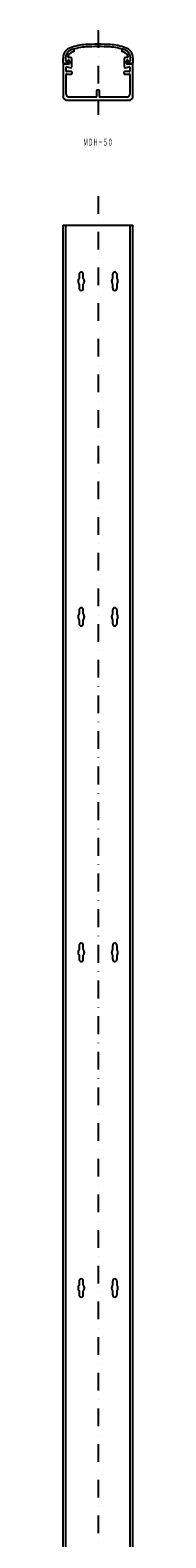
# Model space of a CAD drawing. Extents: x 430 to 480, y -2025 to 132.
# Drawn here: x 430 to 480, y -947 to 132 of the extents above; entities that cross this region are included whole.
import ezdxf
from ezdxf.enums import TextEntityAlignment as Align

# ---------------------------------------------------------------- set-up
doc = ezdxf.new("R2010")
doc.units = 0
doc.linetypes.add('DASHDOT', pattern=[25.4, 12.7, -6.35, 0, -6.35])
doc.layers.add('1', color=7, linetype='CONTINUOUS')
doc.styles.add('MDRAFSTD', font='TXT', dxfattribs={"bigfont": 'BIGFONT'})

msp = doc.modelspace()

# ---------------------------------------------------------------- linework, layer by layer
at = {"layer": '1', "color": 7, "linetype": 'DASHDOT'}
for p, q in [((455, 131.580641), (455, 71.067059)), ((455, 12.84804), (455, -2024.960846))]:
    msp.add_line(p, q, dxfattribs=at)
at = {"layer": '1', "color": 7, "linetype": 'CONTINUOUS'}
for p, q in [((430, 108.3), (430, 111.5)), ((431.7, 111.5), (431.7, 110)), ((432.2, 109.5), (434, 109.5)), ((432.37101, 109.530154), (433.82899, 110.060815)), ((435.2, 112), (434.023821, 112)), ((434.5, 109.590969), (434.5, 107.8)), ((436.2, 105.179816), (436.2, 111)), ((438, 116.70809), (438, 117.44118)), ((472, 117.44118), (472, 116.70809)), ((473.8, 111), (473.8, 105.179816)), ((475.976179, 112), (474.8, 112)), ((475.5, 107.8), (475.5, 109.590969)), ((476, 109.5), (477.8, 109.5)), ((476.17101, 110.060815), (477.62899, 109.530154)), ((478.3, 110), (478.3, 111.5)), ((480, 111.5), (480, 108.3)), ((430, 106.8), (430, 83)), ((434, 107.8), (430.5, 107.8)), ((434, 107.3), (430.5, 107.3)), ((432.2, 102.4), (432.2, 104.948387)), ((432.2, 85.7), (432.2, 99.7)), ((436, 101.9), (432.7, 101.9)), ((432.7, 100.2), (436, 100.2)), ((432.82941, 105.43135), (435.57059, 104.696853)), ((436.5, 100.7), (436.5, 101.4)), ((473.5, 101.4), (473.5, 100.7)), ((477.3, 101.9), (474, 101.9)), ((474, 100.2), (477.3, 100.2)), ((474.42941, 104.696853), (477.17059, 105.43135)), ((479.5, 107.8), (476, 107.8)), ((479.5, 107.3), (476, 107.3)), ((477.8, 104.948387), (477.8, 102.4)), ((477.8, 99.7), (477.8, 85.7)), ((480, 83), (480, 106.8)), ((454, 88.2), (454, 84.2)), ((455.5, 88.7), (454.5, 88.7)), ((456, 84.2), (456, 88.2)), ((430, 83), (432, 81.5)), ((432, 81.5), (478, 81.5)), ((453.5, 83.7), (434.2, 83.7)), ((475.8, 83.7), (456.5, 83.7)), ((478, 81.5), (480, 83)), ((430, -2008), (430, -8)), ((430, -8), (480, -8)), ((432, -2008), (432, -8)), ((478, -2008), (478, -8)), ((480, -2008), (480, -8)), ((441.5, -43), (441.5, -45.923344)), ((444.5, -45.923344), (444.5, -43)), ((465.5, -45.923344), (465.5, -43)), ((468.5, -43), (468.5, -45.923344)), ((441.5, -50.076656), (441.5, -53)), ((444.5, -53), (444.5, -50.076656)), ((465.5, -53), (465.5, -50.076656)), ((468.5, -50.076656), (468.5, -53)), ((441.5, -283), (441.5, -285.923344)), ((441.5, -290.076656), (441.5, -293)), ((444.5, -285.923344), (444.5, -283)), ((444.5, -293), (444.5, -290.076656)), ((465.5, -285.923344), (465.5, -283)), ((465.5, -293), (465.5, -290.076656)), ((468.5, -283), (468.5, -285.923344)), ((468.5, -290.076656), (468.5, -293)), ((441.5, -523), (441.5, -525.923344)), ((444.5, -525.923344), (444.5, -523)), ((465.5, -525.923344), (465.5, -523)), ((468.5, -523), (468.5, -525.923344)), ((441.5, -530.076656), (441.5, -533)), ((444.5, -533), (444.5, -530.076656)), ((465.5, -533), (465.5, -530.076656)), ((468.5, -530.076656), (468.5, -533)), ((441.5, -763), (441.5, -765.923344)), ((444.5, -765.923344), (444.5, -763)), ((465.5, -765.923344), (465.5, -763)), ((468.5, -763), (468.5, -765.923344)), ((441.5, -770.076656), (441.5, -773)), ((444.5, -773), (444.5, -770.076656)), ((465.5, -773), (465.5, -770.076656)), ((468.5, -770.076656), (468.5, -773))]:
    msp.add_line(p, q, dxfattribs=at)
for centre, radius, start, end in [((438, 111.5), 8, 109.390193445, 180), ((448.623989, 81.315056), 40, 93.32294, 109.390192), ((448.623989, 81.315056), 38.3, 93.32294, 109.390192), ((455, -28.5), 150, 86.67706, 93.32294), ((455, -28.5), 148.3, 86.67706, 93.32294), ((461.376011, 81.315056), 38.3, 70.609808, 86.67706), ((461.376011, 81.315056), 40, 70.609808, 86.67706), ((472, 111.5), 8, 0, 70.609808), ((430.5, 108.3), 0.5, 180, 270), ((438, 111.5), 6.3, 109.390192, 180), ((432.2, 110), 0.5, 180, 290), ((434.023821, 112.5), 0.5, 165.883019, 270), ((438, 111.5), 4.6, 109.390192, 165.883019), ((434, 109.590969), 0.5, 0, 110), ((434, 109), 0.5, 0, 90), ((434, 108.3), 0.5, 270, 0), ((435.2, 111), 1, 0, 90), ((448.623989, 81.315056), 36.6, 107.447872, 109.390192), ((437.5, 117.44118), 0.5, 0, 107.114693), ((437.5, 116.70809), 0.5, 287.447872, 0), ((472.5, 117.44118), 0.5, 72.885307, 180), ((472.5, 116.70809), 0.5, 180, 252.552128), ((461.376011, 81.315056), 36.6, 70.609808, 72.552128), ((472, 111.5), 4.6, 14.116981, 70.609808), ((474.8, 111), 1, 90, 180), ((472, 111.5), 6.3, 0, 70.609808), ((476, 109.590969), 0.5, 70, 180), ((476, 109), 0.5, 90, 180), ((476, 108.3), 0.5, 180, 270), ((475.976179, 112.5), 0.5, 270, 14.116981), ((477.8, 110), 0.5, 250, 0), ((479.5, 108.3), 0.5, 270, 0), ((430.5, 106.8), 0.5, 90, 180), ((432.7, 104.948387), 0.5, 75, 180), ((432.7, 102.4), 0.5, 180, 270), ((432.7, 99.7), 0.5, 90, 180), ((434, 107.8), 0.5, 270, 0), ((435.7, 105.179816), 0.5, 255, 0), ((436, 101.4), 0.5, 0, 90), ((436, 100.7), 0.5, 270, 0), ((474, 101.4), 0.5, 90, 180), ((474, 100.7), 0.5, 180, 270), ((474.3, 105.179816), 0.5, 180, 285), ((476, 107.8), 0.5, 180, 270), ((477.3, 104.948387), 0.5, 0, 105), ((477.3, 102.4), 0.5, 270, 0), ((477.3, 99.7), 0.5, 0, 90), ((479.5, 106.8), 0.5, 0, 90), ((454.5, 88.2), 0.5, 90, 180), ((455.5, 88.2), 0.5, 0, 90), ((434.2, 85.7), 2, 180, 270), ((453.5, 84.2), 0.5, 270, 0), ((456.5, 84.2), 0.5, 180, 270), ((475.8, 85.7), 2, 270, 0), ((443, -43), 1.5, 0, 180), ((467, -43), 1.5, 0, 180), ((443, -48), 2.25, 140.284863, 219.715137), ((440.5, -45.923344), 1, 320.284863, 0), ((440.5, -50.076656), 1, 0, 39.715137), ((443, -53), 1.5, 180, 0), ((445.5, -45.923344), 1, 180, 219.715137), ((445.5, -50.076656), 1, 140.284863, 180), ((443, -48), 2.25, 320.284863, 39.715137), ((467, -48), 2.25, 140.284863, 219.715137), ((464.5, -45.923344), 1, 320.284863, 0), ((464.5, -50.076656), 1, 0, 39.715137), ((467, -53), 1.5, 180, 0), ((469.5, -45.923344), 1, 180, 219.715137), ((469.5, -50.076656), 1, 140.284863, 180), ((467, -48), 2.25, 320.284863, 39.715137), ((443, -288), 2.25, 140.284863, 219.715137), ((440.5, -285.923344), 1, 320.284863, 0), ((440.5, -290.076656), 1, 0, 39.715137), ((443, -283), 1.5, 0, 180), ((445.5, -285.923344), 1, 180, 219.715137), ((445.5, -290.076656), 1, 140.284863, 180), ((443, -288), 2.25, 320.284863, 39.715137), ((467, -288), 2.25, 140.284863, 219.715137), ((464.5, -285.923344), 1, 320.284863, 0), ((464.5, -290.076656), 1, 0, 39.715137), ((467, -283), 1.5, 0, 180), ((469.5, -285.923344), 1, 180, 219.715137), ((469.5, -290.076656), 1, 140.284863, 180), ((467, -288), 2.25, 320.284863, 39.715137), ((443, -293), 1.5, 180, 0), ((467, -293), 1.5, 180, 0), ((443, -528), 2.25, 140.284863, 219.715137), ((440.5, -525.923344), 1, 320.284863, 0), ((443, -523), 1.5, 0, 180), ((445.5, -525.923344), 1, 180, 219.715137), ((443, -528), 2.25, 320.284863, 39.715137), ((467, -528), 2.25, 140.284863, 219.715137), ((464.5, -525.923344), 1, 320.284863, 0), ((467, -523), 1.5, 0, 180), ((469.5, -525.923344), 1, 180, 219.715137), ((467, -528), 2.25, 320.284863, 39.715137), ((440.5, -530.076656), 1, 0, 39.715137), ((443, -533), 1.5, 180, 0), ((445.5, -530.076656), 1, 140.284863, 180), ((464.5, -530.076656), 1, 0, 39.715137), ((467, -533), 1.5, 180, 0), ((469.5, -530.076656), 1, 140.284863, 180), ((443, -763), 1.5, 0, 180), ((467, -763), 1.5, 0, 180), ((443, -768), 2.25, 140.284863, 219.715137), ((440.5, -765.923344), 1, 320.284863, 0), ((440.5, -770.076656), 1, 0, 39.715137), ((443, -773), 1.5, 180, 0), ((445.5, -765.923344), 1, 180, 219.715137), ((445.5, -770.076656), 1, 140.284863, 180), ((443, -768), 2.25, 320.284863, 39.715137), ((467, -768), 2.25, 140.284863, 219.715137), ((464.5, -765.923344), 1, 320.284863, 0), ((464.5, -770.076656), 1, 0, 39.715137), ((467, -773), 1.5, 180, 0), ((469.5, -765.923344), 1, 180, 219.715137), ((469.5, -770.076656), 1, 140.284863, 180), ((467, -768), 2.25, 320.284863, 39.715137)]:
    msp.add_arc(centre, radius, start, end, dxfattribs=at)

# ---------------------------------------------------------------- texts
at = {"layer": '1', "color": 7, "linetype": 'CONTINUOUS', "style": 'MDRAFSTD', "width": 0.618102}
msp.add_text('ＭＤＨ－５０', height=5, dxfattribs=at).set_placement((444.415, 48.992332), (465.585, 48.992332), align=Align.FIT)

doc.saveas('drawing.dxf')
